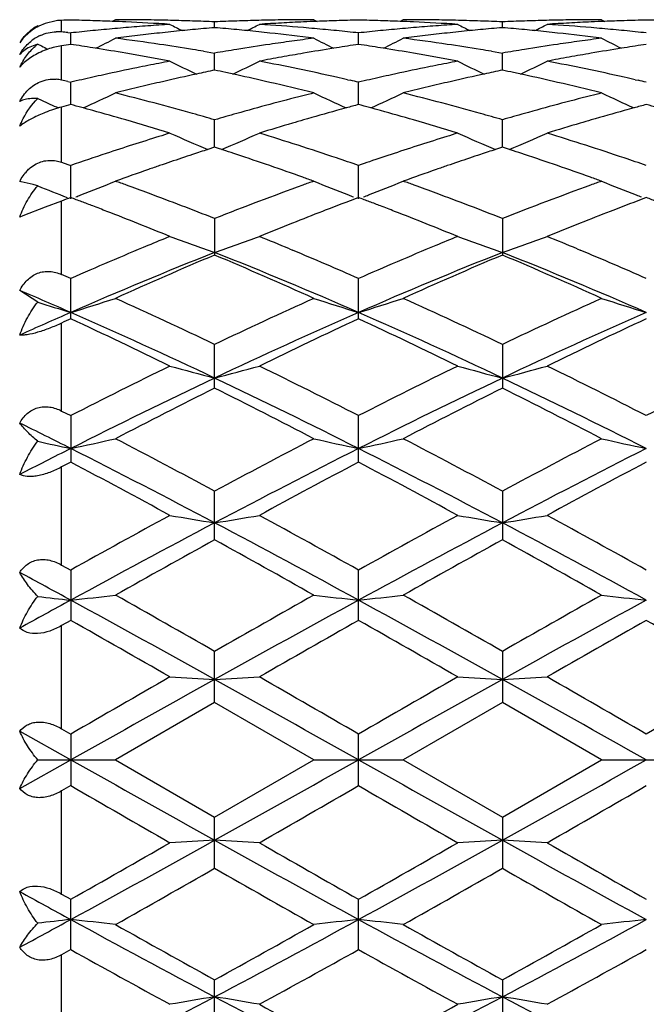
# Model space of a CAD drawing. Units: inches. Extents: x 0 to 11, y 0 to 8.5.
# Drawn here: x 5.1 to 5.2, y 7.1 to 7.4 of the extents above; entities that cross this region are included whole.
import ezdxf

# ---------------------------------------------------------------- set-up
doc = ezdxf.new("R2010")
doc.units = ezdxf.units.IN
doc.header["$LTSCALE"] = 0.605
doc.header["$MEASUREMENT"] = 0
doc.layers.get('0').update_dxf_attribs({"linetype": 'CONTINUOUS'})

msp = doc.modelspace()

# ---------------------------------------------------------------- linework, layer by layer
at = {"color": 7, "linetype": 'CONTINUOUS'}
for p, q in [((5.0807583638, 7.35420211), (5.0799901359, 7.3538012206)), ((5.12815577, 7.35420211), (5.12892426, 7.353801596)), ((5.1495165591, 7.35420211), (5.1487481752, 7.3538011708)), ((5.1969131286, 7.35420211), (5.1976817102, 7.3538015613)), ((5.0639911024, 7.3533227789), (5.0624211846, 7.3526412356)), ((5.0665679204, 7.3539419349), (5.0639911024, 7.3533227789)), ((5.0678969806, 7.3512667644), (5.0678969806, 7.3539089089)), ((5.1044571895, 7.3522926637), (5.1044571791, 7.3536732891)), ((5.1732149352, 7.3522925702), (5.1732149352, 7.3536733651)), ((5.0693513624, 7.351112459), (5.0700785583, 7.3510338371)), ((5.0700784566, 7.3482902013), (5.0700785583, 7.3510338371)), ((5.1388359396, 7.348290268), (5.1388359201, 7.3510337971)), ((5.0621861629, 7.3483569876), (5.0610647813, 7.3479930772)), ((5.0621861629, 7.3483569876), (5.0630533808, 7.3479237671)), ((5.0678969806, 7.3397637266), (5.0678969806, 7.3479628743)), ((5.0760062228, 7.3473808793), (5.0753451933, 7.3474854388)), ((5.133569637, 7.3474854926), (5.1329081462, 7.3473796739)), ((5.1447638389, 7.3473807912), (5.1441019582, 7.3474854964)), ((5.2023276585, 7.3474854804), (5.2016658041, 7.3473795973)), ((5.1018239696, 7.3466552577), (5.1044571791, 7.3462097106)), ((5.1044572052, 7.3421371318), (5.1044571791, 7.3462097106)), ((5.1705819561, 7.3466555023), (5.1732149352, 7.346210003)), ((5.173214935, 7.3421367801), (5.1732149352, 7.346210003)), ((5.0586503051, 7.343660687), (5.057874422, 7.3428490944)), ((5.1001134451, 7.3412102742), (5.0991907679, 7.3410091633)), ((5.109723342, 7.3410091806), (5.1070902466, 7.3415791884)), ((5.1688704529, 7.3412097481), (5.1679489395, 7.3410088918)), ((5.1784809519, 7.3410088884), (5.175847923, 7.341578861)), ((5.0693513624, 7.3394296038), (5.0700785583, 7.3392611716)), ((5.0700783814, 7.3339113841), (5.0700785583, 7.3392611716)), ((5.1362027577, 7.3398665867), (5.1368639123, 7.3397156788)), ((5.1388359529, 7.3339115216), (5.1388359201, 7.3392610861)), ((5.2049606142, 7.3398666069), (5.2056215291, 7.3397157463)), ((5.0621861629, 7.3353802607), (5.0610647813, 7.335365177)), ((5.0621861629, 7.3353802607), (5.0630533808, 7.3349799067)), ((5.0678969806, 7.3201139694), (5.0678969806, 7.3333216173)), ((5.0586503051, 7.3292976866), (5.057874422, 7.3287315424)), ((5.1044572173, 7.3237157291), (5.1044571791, 7.3302761841)), ((5.1732149346, 7.3237152454), (5.1732149352, 7.3302766782)), ((5.1044571791, 7.3237157415), (5.1028381121, 7.3231878297)), ((5.1070902476, 7.3228571736), (5.1044571791, 7.3237157415)), ((5.1732149352, 7.3237151893), (5.1715955744, 7.3231871791)), ((5.1758479258, 7.322856674), (5.1732149352, 7.3237151893)), ((5.0665669322, 7.3204574821), (5.0678969806, 7.3201139694)), ((5.0678969806, 7.3201139694), (5.0693513624, 7.3196167835)), ((5.0693513624, 7.3196167835), (5.0700785583, 7.3193669868)), ((5.0700783086, 7.3113851459), (5.0700785583, 7.3193669868)), ((5.1388359655, 7.3113852975), (5.1388359201, 7.3193668601)), ((5.0610647796, 7.3148111195), (5.0582537252, 7.315477892)), ((5.0678969806, 7.3108566751), (5.0639911024, 7.3093579761)), ((5.0678969806, 7.2933028137), (5.0678969806, 7.3108566751)), ((5.0586503051, 7.3073127777), (5.057874422, 7.3070204708)), ((5.0639911024, 7.3093579761), (5.0586503051, 7.3073127777)), ((5.1308544195, 7.3086371829), (5.1302253388, 7.3083935778)), ((5.1996120278, 7.3086369323), (5.1989858218, 7.3083944258)), ((5.1044571791, 7.3066716831), (5.1044571791, 7.2979524092)), ((5.1732149352, 7.3066723541), (5.1732149352, 7.2979516896)), ((5.1223028928, 7.2994280595), (5.1230373077, 7.2991218492)), ((5.191062527, 7.299427711), (5.1917960027, 7.2991218747)), ((5.0700785583, 7.2827088167), (5.0700785583, 7.2923488602)), ((5.1388359201, 7.2827089874), (5.1388359201, 7.2923486988)), ((5.0621861629, 7.2866942602), (5.057874422, 7.2894827138)), ((5.0678969806, 7.2606746826), (5.0678969806, 7.2816945338)), ((5.1044571791, 7.2661389514), (5.1044571791, 7.2765798359)), ((5.1732149352, 7.2765806502), (5.1732149352, 7.2661381005)), ((5.0678969806, 7.2606746826), (5.0700785583, 7.2595615936)), ((5.0700785583, 7.2595615936), (5.0700785583, 7.2484525768)), ((5.1388359201, 7.2484527714), (5.1388359201, 7.2595614054)), ((5.0700785583, 7.2484525768), (5.0678969806, 7.2472975047)), ((5.0678969806, 7.223865687), (5.0678969806, 7.2472975047)), ((5.1044571791, 7.2298706278), (5.1044571791, 7.2415095733)), ((5.1732149352, 7.2415104901), (5.1732149352, 7.2298696883)), ((5.0678969806, 7.223865687), (5.0700785583, 7.2226492774)), ((5.0700785583, 7.2226492774), (5.0700785583, 7.2106283397)), ((5.1388359201, 7.2106285485), (5.1388359201, 7.2226490719)), ((5.0700785583, 7.2106283397), (5.0678969806, 7.2093903987)), ((5.0678969806, 7.1847215836), (5.0678969806, 7.2093903987)), ((5.1044571791, 7.1909660836), (5.1044571791, 7.2032194648)), ((5.1732149352, 7.2032204381), (5.1732149352, 7.1909651026)), ((5.1044571791, 7.1909660836), (5.0807583638, 7.17729781)), ((5.12815577, 7.17729781), (5.1044571791, 7.1909660836)), ((5.1732149352, 7.1909651026), (5.1495165591, 7.17729781)), ((5.1969131286, 7.17729781), (5.1732149352, 7.1909651026)), ((5.0678969806, 7.1847215836), (5.0700785583, 7.1834628492)), ((5.057874422, 7.1841267435), (5.0700783086, 7.17729781)), ((5.0700785583, 7.1834628492), (5.0700785583, 7.1711327707)), ((5.1388359201, 7.1711329832), (5.1388359201, 7.1834626367)), ((5.057874422, 7.1704688764), (5.0700783086, 7.17729781)), ((5.0621861629, 7.17729781), (5.0807583638, 7.17729781)), ((5.0807583638, 7.17729781), (5.1044571791, 7.1636295363)), ((5.1044571791, 7.1636295363), (5.12815577, 7.17729781)), ((5.12815577, 7.17729781), (5.1495165591, 7.17729781)), ((5.1495165591, 7.17729781), (5.1732149352, 7.1636305173)), ((5.1732149352, 7.1636305173), (5.1969131286, 7.17729781)), ((5.1969131286, 7.17729781), (5.2182741238, 7.17729781)), ((5.0700785583, 7.1711327707), (5.0678969806, 7.1698740363)), ((5.0678969806, 7.1452052212), (5.0678969806, 7.1698740363)), ((5.1044571791, 7.1513761551), (5.1044571791, 7.1636295363)), ((5.1732149352, 7.1636305173), (5.1732149352, 7.1513751818)), ((5.0678969806, 7.1452052212), (5.0700785583, 7.1439672802)), ((5.0700785583, 7.1319463425), (5.0700785583, 7.1439672802)), ((5.1388359201, 7.131946548), (5.1388359201, 7.1439670714)), ((5.0700785583, 7.1319463425), (5.0678969806, 7.1307299329)), ((5.0678969806, 7.1072981152), (5.0678969806, 7.1307299329)), ((5.1044571791, 7.1130860466), (5.1044571791, 7.1247249921)), ((5.1732149352, 7.1247259316), (5.1732149352, 7.1130851298))]:
    msp.add_line(p, q, dxfattribs=at)
for centre, radius, start, end in [((5.0807581424, 6.8233877566), 0.5308143533, 89.4315166793, 89.9999761002), ((5.0807546636, 6.823058248), 0.5311438802, 88.8633292953, 89.4314940967), ((5.1281609347, 6.8229717774), 0.5312303654, 90.8525987116, 91.1366496123), ((5.1281558093, 6.8234229287), 0.5307791812, 90.000004237, 90.8526073419), ((5.149516368, 6.8232916399), 0.53091047, 89.4315993161, 89.9999793716), ((5.1495132696, 6.8230001285), 0.5312019979, 88.8634701676, 89.431577063), ((5.1969183329, 6.8229037666), 0.5312983761, 90.8524859333, 91.1364969615), ((5.1969131708, 6.8233637215), 0.5308383884, 90.0000045553, 90.8524958055), ((5.0678969806, 7.34220211), 0.012, 118.4180614408, 125.2604990585), ((5.0685233544, 7.3407664357), 0.0133509306, 117.1975250689, 121.190616576), ((5.0675544917, 7.3428347899), 0.0112805678, 118.4174255991, 121.7743173464), ((5.0682017197, 7.341647455), 0.0124025617, 91.4079365607, 97.5696198448), ((5.0807687125, 6.8228433933), 0.5313588055, 91.1527842196, 91.3880791185), ((5.0593874272, 6.8227008819), 0.5315013077, 88.5634716362, 88.8474195687), ((5.0593777168, 6.8223143822), 0.5318879293, 88.2797006072, 88.5634697023), ((5.1290803984, 6.8089153646), 0.5453196152, 95.0992581364, 95.6550419807), ((5.0593585777, 6.8216939241), 0.5325086824, 87.7795939389, 88.2796463613), ((5.0593236393, 6.8207870845), 0.5334161947, 87.4297142094, 87.7796178022), ((5.1288720735, 6.8112271102), 0.5429985028, 94.820155088, 95.0990440255), ((5.0592242096, 6.8186965183), 0.5355091167, 86.3005692053, 87.4291173635), ((5.1287495499, 6.8126798221), 0.5415406332, 94.5406373471, 94.8201528356), ((5.128599814, 6.8145821874), 0.5396323846, 93.9801215023, 94.5407793036), ((5.1284770214, 6.8163256442), 0.5378846096, 93.6988840992, 93.9799635916), ((5.0807463184, 6.8226263454), 0.5315758634, 88.5794637726, 88.8633534654), ((5.2928606644, 7.7360518664), 0.4316184121, 242.5321831205, 242.9697961508), ((5.0807310532, 6.8220361864), 0.5321662195, 88.0121333241, 88.5793959249), ((5.1505073752, 6.8082044891), 0.5460335672, 95.3926547323, 95.6544387815), ((5.0807048065, 6.8212654529), 0.5329373995, 87.7288967829, 88.0121875241), ((5.1503036051, 6.8103824384), 0.543846107, 94.8357944055, 95.3928461542), ((5.0806819577, 6.8206897308), 0.5335135749, 87.4458548265, 87.7288950423), ((5.1282192835, 6.8210176065), 0.5331854404, 91.9879623221, 92.5543071419), ((5.0586753323, 6.8111430389), 0.5430827699, 84.8853877698, 85.1642299019), ((5.0585424086, 6.809658101), 0.5445736453, 84.6071836091, 84.8853862169), ((5.1281821472, 6.8220806886), 0.5321217099, 91.4206337018, 91.9879368904), ((5.0584032573, 6.8081834796), 0.5460548175, 84.345368934, 84.6071893426), ((4.9160863952, 7.7359955769), 0.4315535326, 297.0297530463, 297.4674495413), ((5.1281671041, 6.8226619128), 0.5315402913, 91.1366519206, 91.420565942), ((5.1497747587, 6.8173007052), 0.5369074599, 93.4172794307, 93.698796108), ((5.0803519615, 6.8150372349), 0.5391758635, 85.1785297756, 86.3008610147), ((5.1496930939, 6.8186863985), 0.5355193626, 92.8531299231, 93.4173947674), ((5.1496286673, 6.819955107), 0.5342490199, 92.5702972239, 92.8530017035), ((5.1495930397, 6.8207515105), 0.5334518199, 92.2205010643, 92.5703104428), ((5.080053659, 6.8113648247), 0.5428603514, 84.900785877, 85.1797354883), ((5.0798503907, 6.8091094902), 0.5451248266, 84.3446185147, 84.9005747959), ((5.1495570125, 6.8216868233), 0.5325158135, 91.7204128897, 92.2205267587), ((5.1495313012, 6.8225416824), 0.5316605678, 91.1526932313, 91.7204091395), ((5.1281461419, 6.8228137201), 0.5313884725, 88.5633466869, 88.8473206982), ((5.1281358947, 6.8224058736), 0.5317964477, 88.2795568751, 88.5633446855), ((5.197821025, 6.8091396504), 0.5450947947, 95.0997101231, 95.6556773415), ((5.1281157756, 6.8217535421), 0.5324490891, 87.7792548365, 88.2795003657), ((5.128079554, 6.8208133173), 0.5333900114, 87.4295604328, 87.7792805109), ((5.1976145165, 6.8114307731), 0.542794385, 94.8205180263, 95.0994953254), ((5.1279774005, 6.8186651429), 0.5355406057, 86.3004894987, 87.4289495053), ((5.1974936404, 6.8128638379), 0.5413562314, 94.5409171443, 94.8205157657), ((5.1973462312, 6.8147364828), 0.539477794, 93.9802487336, 94.5410565658), ((5.1972255345, 6.8164501053), 0.537759927, 93.6989471554, 93.9800933174), ((5.1495055235, 6.8225996035), 0.5316025977, 88.5796214921, 88.8634916932), ((5.36153294, 7.7358836526), 0.4314305588, 242.5317405293, 242.9696208506), ((5.1494910708, 6.8220411416), 0.5321612462, 88.0123136113, 88.5795563277), ((5.2192818562, 6.8080331655), 0.5462055486, 95.3926701685, 95.6545509332), ((5.1494658232, 6.8212998776), 0.5329029399, 87.7290759081, 88.0123650232), ((5.2190746418, 6.8102479083), 0.5439811341, 94.8359950039, 95.3928646393), ((5.1494437338, 6.8207432601), 0.5334599955, 87.4460303188, 87.7290741589), ((5.196974757, 6.8210131007), 0.5331899159, 91.9877160738, 92.554040154), ((5.1274215123, 6.8110093149), 0.5432168501, 84.8854361193, 85.1642009812), ((5.1272886911, 6.809525505), 0.5447065928, 84.6073071171, 84.8854346025), ((5.1969388935, 6.8220398696), 0.532162521, 91.4204431788, 91.9876915091), ((5.1271496867, 6.8080524104), 0.5461862312, 84.3454268513, 84.6073128106), ((4.9848961536, 7.7358835008), 0.4314307652, 297.0304779773, 297.4683559098), ((5.1969243167, 6.8226031915), 0.5315990108, 91.1364992167, 91.4203776272), ((5.2185353539, 6.8173031014), 0.5369051594, 93.4174615469, 93.6989624499), ((5.1491161713, 6.8151392514), 0.5390737355, 85.1782204834, 86.3006940809), ((5.2184519464, 6.8187182874), 0.5354875181, 92.8533163379, 93.4175793448), ((5.2183862774, 6.8200113083), 0.5341928312, 92.5704692497, 92.8531852571), ((5.2183501318, 6.820819229), 0.5333841023, 92.220744549, 92.5704826218), ((5.1488152111, 6.8114348909), 0.542790284, 84.9004646485, 85.1794323881), ((5.1486088218, 6.8091451688), 0.545089288, 84.3442920698, 84.9002494181), ((5.2183136841, 6.8217652172), 0.5324374123, 91.7205211867, 92.2207699803), ((5.2182880587, 6.8226168392), 0.5315854049, 91.1527547391, 91.7205163871), ((5.1969039706, 6.8228298449), 0.5313723459, 88.5633210168, 88.8472997107), ((5.0676348845, 7.3420183507), 0.0118087855, 139.5381797934, 145.7451848495), ((5.0672103045, 7.340799991), 0.0105996354, 114.7793972462, 129.1010916941), ((5.0668576539, 7.3413148059), 0.010006082, 84.0379625384, 91.6612809643), ((5.0106949732, 6.8051867908), 0.5490677619, 83.8674435913, 84.020061651), ((5.1295118583, 6.8046255298), 0.5496311085, 95.9316485849, 96.2077064879), ((5.1293289571, 6.8063857727), 0.5478613888, 95.6548417825, 95.931647013), ((4.8826597696, 7.7382021085), 0.4360333484, 296.3223801172, 297.0211790633), ((5.1516697512, 6.7978108363), 0.5564923677, 97.0476100597, 97.3208541872), ((5.0091605013, 6.7925126625), 0.5618348261, 81.5942154382, 82.6785588121), ((5.1513337333, 6.8005463158), 0.5537363286, 96.4990882901, 97.0478323186), ((5.1510277789, 6.8032125243), 0.5510526239, 96.2233711024, 96.498858816), ((5.1507478438, 6.805799297), 0.5484507492, 95.6546810122, 96.2235939668), ((5.0582448498, 6.8065856751), 0.5476604551, 84.0527370299, 84.3453477864), ((5.0580638327, 6.8048474557), 0.5494080746, 83.7765830807, 84.0527432257), ((5.0574861701, 6.7997101214), 0.5545777554, 82.6789183967, 83.7747913895), ((5.1998314764, 6.7919794782), 0.5623736315, 97.5929472864, 98.1345961207), ((5.1994050527, 6.7951589636), 0.5591656792, 97.320569775, 97.5926844151), ((5.3261196279, 7.7379491274), 0.4357467697, 242.979490746, 243.6787776083), ((5.0796046976, 6.806609404), 0.5476369556, 84.0679117467, 84.3448145081), ((5.0794232946, 6.8048637147), 0.5493920449, 83.7917505102, 84.0679101507), ((5.1981616198, 6.8057031452), 0.548548137, 95.6557054729, 96.208705116), ((4.9514883329, 7.7380942104), 0.4359052593, 296.3203050877, 297.0193827568), ((5.2204534584, 6.7975534753), 0.5567508817, 97.0469528816, 97.3200833387), ((5.0779368005, 6.7925934448), 0.5617523953, 81.5948130259, 82.679340268), ((5.2201162283, 6.8002990829), 0.5539846422, 96.4986648984, 97.0471758551), ((5.2198084082, 6.8029818211), 0.5512843029, 96.2230637975, 96.4984352394), ((5.2195254555, 6.8055965976), 0.5486542623, 95.6547950838, 96.2232888577), ((5.1269923588, 6.8064653965), 0.5477810244, 84.0529997308, 84.3454067017), ((5.1268136298, 6.804749075), 0.5495066268, 83.7768994631, 84.0530058091), ((5.1262471446, 6.7997102008), 0.5545772159, 82.6792878804, 83.7751501174), ((5.2686008925, 6.7918557721), 0.5624978647, 97.592497168, 98.1340204586), ((5.2681820121, 6.7949792139), 0.5593464613, 97.3202150771, 97.5922392116), ((5.3949506204, 7.7381073423), 0.4359211671, 242.9803164516, 243.6793632242), ((5.1483578762, 6.8065918675), 0.5476548908, 84.0676146866, 84.3444913902), ((5.1481722764, 6.8048058821), 0.5494504941, 83.7914991506, 84.0676130403), ((5.0682087319, 7.3422442181), 0.0121666406, 144.9094971753, 148.1461605138), ((5.0705205202, 7.3377989342), 0.0134511711, 128.2869937071, 131.4606291129), ((5.2580561482, 7.7393721124), 0.4373304036, 243.5194841235, 243.7498609123), ((5.0707399877, 7.3294071065), 0.0187722989, 98.710787768, 108.9994866073), ((5.1532371168, 6.7865081622), 0.5679034535, 98.4201425866, 98.6427048294), ((4.9869393891, 6.7865391031), 0.5678700072, 81.3126524973, 81.5813354953), ((4.9865424824, 6.7839415489), 0.5704977101, 81.0450217937, 81.312651303), ((4.9855097908, 6.777498991), 0.5770225045, 80.2483504723, 80.9768539579), ((5.0079529944, 6.7842251666), 0.5702098113, 80.7926767088, 81.5959190972), ((5.0070213171, 6.7783999175), 0.5761090822, 80.5285124089, 80.7939108538), ((5.2021065837, 6.7771188402), 0.5774078498, 99.2066946486, 99.7364756161), ((5.2011350417, 6.7831150749), 0.5713334177, 98.405068175, 99.2067298099), ((5.2003063693, 6.7886396978), 0.5657470052, 98.1343468906, 98.4038290861), ((5.2232291052, 6.7785802017), 0.5759271322, 99.0227754957, 99.7526161245), ((5.2222017156, 6.7850729772), 0.5693535684, 98.4196233153, 98.9557389688), ((5.0556928217, 6.7865773462), 0.5678328054, 81.3117102748, 81.5803791625), ((5.055285773, 6.7839137121), 0.570527362, 81.044121161, 81.3117090299), ((5.0542327848, 6.7773445646), 0.5771803629, 80.2477019132, 80.9758624432), ((5.0767448117, 6.7844121799), 0.5700200224, 80.7930105019, 81.5964907106), ((5.0758205473, 6.7786331974), 0.5758724368, 80.5287446121, 80.7942332457), ((5.2708361728, 6.7772547786), 0.5772693941, 99.2061047535, 99.7359971001), ((5.2698809005, 6.7831509634), 0.5712963262, 98.4044412516, 99.2061389967), ((5.2690671535, 6.7885764726), 0.5658101446, 98.1337759384, 98.4032243396), ((5.2919749299, 6.7786920496), 0.5758147384, 99.0233593532, 99.753255832), ((5.2909337797, 6.7852713441), 0.5691535681, 98.4199947035, 98.956266756), ((5.0634426373, 7.340686847), 0.0076196899, 132.9208394502, 136.9507037381), ((4.9836662531, 6.766919193), 0.587761692, 79.202507915, 80.2459215352), ((5.2259674636, 6.7630926788), 0.591655163, 100.5370129581, 100.7964708784), ((5.22509464, 6.7678046933), 0.5868629934, 100.0148542966, 100.5373628794), ((5.2242779728, 6.7724084083), 0.5821874053, 99.7514589529, 100.0144979077), ((5.0523719457, 6.766666053), 0.5880197684, 79.2023168717, 80.2452536879), ((5.2947540501, 6.7629751749), 0.5917757192, 100.5375557447, 100.796945547), ((5.2938678402, 6.7677591969), 0.5869103084, 100.0154762927, 100.5379108573), ((5.2930389563, 6.7724314876), 0.5821650651, 99.7520820696, 100.0151146344), ((5.2083222179, 6.7445933321), 0.6105244127, 101.5694760226, 102.3272363751), ((5.2062127992, 6.7548267141), 0.6000758937, 101.0553691665, 101.5681208085), ((5.2052023846, 6.7599776202), 0.5948268218, 100.7967064309, 101.0549897762), ((5.2894681441, 7.7405976637), 0.4420033853, 243.7213058835, 244.6338415418), ((4.9194739534, 7.7405485631), 0.44194722, 295.3656438465, 296.2783251332), ((5.0021076918, 6.7517172106), 0.6032415884, 77.4127630059, 79.2005564339), ((5.2769955302, 6.7450323308), 0.6100776976, 101.5701327003, 102.3284052001), ((5.2748975522, 6.7552095341), 0.5996865101, 101.055706765, 101.5687823808), ((5.2738930779, 6.7603299826), 0.5944684697, 100.7968884854, 101.0553291051), ((5.3581429054, 7.7404257596), 0.4418132948, 243.7208784423, 244.6339578685), ((4.9882870898, 7.7404239141), 0.4418115683, 295.3661293069, 296.2792086816), ((5.0708896429, 6.7518650012), 0.6030921502, 77.4119224769, 79.2000498911), ((5.210775618, 6.7334296548), 0.6219545312, 102.5768982637, 102.8255674255), ((5.2098461051, 6.7375959241), 0.6176858319, 102.3267579605, 102.57689781), ((5.2317860344, 6.7349418712), 0.6204023431, 102.3407154035, 103.0886254161), ((5.2297759996, 6.7441448741), 0.6109823811, 101.8359599066, 102.2524695915), ((4.9793933704, 6.7453704739), 0.6097305334, 77.9109519908, 78.1638715777), ((4.9766429264, 6.7328051186), 0.6225934282, 76.9124496133, 77.6576963659), ((4.998240311, 6.7339177476), 0.6214560582, 77.1735456527, 77.4224005794), ((5.2799480767, 6.7316547794), 0.6237772557, 102.5786671688, 103.0747482796), ((5.2785209911, 6.7380286655), 0.6172455656, 102.3279315888, 102.5782282533), ((5.3006374678, 6.734508319), 0.6208455448, 102.3405773582, 103.0879255485), ((5.298610455, 6.7437891983), 0.6113458771, 101.8361650659, 102.2524989963), ((5.0480882474, 6.7450597269), 0.6100472212, 77.9112905702, 78.1640709552), ((5.0453626268, 6.7326067685), 0.6227950105, 76.913194122, 77.6581842494), ((5.0669596428, 6.7337796773), 0.6215992554, 77.1729089565, 77.4216918118), ((5.0658858132, 7.3309909014), 0.0090004031, 77.0880723703, 85.655835254), ((4.9286641672, 6.7303737087), 0.6250935692, 76.9932515002, 77.1300321319), ((5.2117363997, 6.7292094966), 0.626282676, 102.8255678455, 103.0727669057), ((5.235289482, 6.7199286974), 0.6358189482, 103.333498708, 103.8217093508), ((5.2338480847, 6.7259913576), 0.6295872987, 103.0869477576, 103.3331000427), ((4.9731795088, 6.7180406188), 0.6377586789, 75.9362457418, 76.909737591), ((4.9971572973, 6.7291685686), 0.6263271605, 76.9262263975, 77.1113549542), ((5.3041517783, 6.7194471001), 0.6363114065, 103.3325982926, 103.8204408771), ((5.3027096203, 6.7255134758), 0.6300759662, 103.0862413401, 103.332201641), ((5.0419664416, 6.7181272095), 0.6376674971, 75.9369327599, 76.9105509699), ((5.0658533938, 6.7289288539), 0.626574624, 76.9256983539, 77.1107619186), ((4.8877298422, 7.7462689543), 0.4527920066, 294.153508315, 295.2334370771), ((5.2367893247, 6.7138136992), 0.642115194, 103.8213106113, 104.063391859), ((4.9203484987, 6.6964907533), 0.6599829816, 74.2774025702, 75.9332863436), ((5.2882541266, 6.6978162674), 0.6586216778, 104.304725422, 105.0150735926), ((5.2856444853, 6.7079692642), 0.648138684, 104.0628518825, 104.3029451535), ((5.3210648354, 7.7460276249), 0.4525227801, 244.7672184231, 245.8478206163), ((4.9565312121, 7.7462099488), 0.452720226, 294.1514929773, 295.2316778713), ((5.3056491263, 6.7133417005), 0.6425977358, 103.8200433126, 104.0619534302), ((4.9892169294, 6.6968608654), 0.6595971752, 74.277918141, 75.9347607437), ((5.357035282, 6.6976841113), 0.6587556507, 104.303888214, 105.0140814481), ((5.3544820161, 6.7076183785), 0.6484985343, 104.0621900478, 104.3021472839), ((5.3899046463, 7.7462174582), 0.4527296493, 244.7680208286, 245.8481740934), ((5.0603080992, 7.3295586113), 0.0056498791, 111.3222950918, 115.5150741877), ((5.253073095, 7.7477458767), 0.4544042639, 245.2806888218, 245.8514387073), ((5.0777691038, 7.2971737802), 0.0374716552, 105.2752137368, 111.57330371), ((5.2430395553, 6.6897538853), 0.6669740229, 105.0298322298, 105.2239653816), ((4.8972343035, 6.6900737222), 0.6666348541, 74.7382553965, 74.9727296857), ((4.8957886932, 6.6847755628), 0.6721266919, 74.5054444236, 74.7382554392), ((5.2922396844, 6.6830206348), 0.6739447047, 105.016461936, 105.7129479163), ((5.3133529488, 6.6839903144), 0.672944089, 105.2886162471, 105.4953022761), ((5.3118909596, 6.6893417851), 0.6673965085, 105.0284528921, 105.2886878572), ((4.9659540621, 6.6900093798), 0.6667068416, 74.7366219679, 74.9710445225), ((4.9644718419, 6.684577656), 0.6723371702, 74.503906781, 74.7366219876), ((5.3609443139, 6.6831716628), 0.673785336, 105.0154456733, 105.7120805409), ((5.3820292772, 6.6843232275), 0.6726014329, 105.2894081026, 105.4961732443), ((5.3805439162, 6.6897599545), 0.6669654506, 105.0290782336, 105.2894809463), ((5.0347441646, 6.6901350189), 0.666577066, 74.7364683373, 74.9709334304), ((4.8923400634, 6.6724272447), 0.6849475116, 73.8165228917, 74.5033968063), ((4.9140483233, 6.6736419606), 0.6836841195, 74.0586853248, 74.2880553235), ((4.9125224075, 6.6682998053), 0.6892399311, 73.830905077, 74.0586855372), ((5.2955932122, 6.6710973242), 0.6863306436, 105.7128779049, 106.1700875158), ((5.315935991, 6.6747001083), 0.682586702, 105.4959057245, 106.1851546657), ((4.9609575467, 6.6719948386), 0.6854015096, 73.8154651506, 74.5018368961), ((4.9829609037, 6.6741721283), 0.6831322833, 74.0589496791, 74.2884884328), ((4.9814395989, 6.668846023), 0.6886713957, 73.8310015321, 74.0589498841), ((5.3642430519, 6.6714425166), 0.6859695284, 105.7120126099, 106.1694483667), ((5.3846543694, 6.6748823468), 0.6824004781, 105.4967868121, 106.1861827565), ((4.8861624734, 6.6512855782), 0.7069732036, 72.9224316088, 73.8132555669), ((5.32270893, 6.6514512525), 0.7068021257, 106.4094872537, 107.0781589706), ((5.3196645009, 6.6617645402), 0.6960488749, 106.1831004046, 106.4089181063), ((4.9547347834, 6.6506998123), 0.7075870756, 72.9221450663, 73.8121820311), ((5.3915351504, 6.6512647595), 0.7070000811, 106.4104672708, 107.0789132929), ((5.3884428242, 6.6617396695), 0.6960782602, 106.184095118, 106.4098898435), ((5.3122536087, 6.6164271029), 0.7434852482, 107.3012951431, 108.318877258), ((5.3054195623, 6.6381243067), 0.720737337, 107.0764786291, 107.295558533), ((5.2826316358, 7.7534577821), 0.4663242688, 246.1097104674, 247.3217893764), ((4.9263096158, 7.7534047183), 0.4662649898, 292.6776756474, 293.8899447491), ((4.8987630599, 6.6228763094), 0.7367026657, 71.4140815569, 72.919951968), ((5.3807670639, 6.617227251), 0.7426491629, 107.3017922473, 108.3203692891), ((5.3739593869, 6.6388398235), 0.7199898952, 107.0767569543, 107.2960659042), ((5.3513096661, 7.753273827), 0.4661245116, 246.1093121095, 247.3221110036), ((4.995122495, 7.7532669482), 0.4661172793, 292.6779512001, 293.8907687014), ((4.9675871103, 6.6231213723), 0.7364493607, 71.4128746353, 72.9191758966), ((5.3216413449, 6.5881057091), 0.7733219846, 108.3196494026, 108.9838410982), ((5.341028799, 6.5939615417), 0.7671426943, 108.3756152685, 108.7905921308), ((5.3371583147, 6.6055987916), 0.7548786732, 108.0838058873, 108.3752704931), ((4.8712735224, 6.6041622768), 0.7563939982, 71.6243638052, 71.8344061033), ((4.8659781649, 6.5883111533), 0.7731062136, 71.0042443975, 71.6222625776), ((5.3887056486, 6.5932239251), 0.7679311863, 108.3197159415, 108.7809929949), ((5.4100622353, 6.5931209275), 0.7680268306, 108.3753436785, 108.7898231792), ((5.4061630345, 6.6048447798), 0.7556715702, 108.0838964444, 108.3749985181), ((4.9398618552, 6.6036211177), 0.7569605045, 71.625106593, 71.834985476), ((4.9346325946, 6.587966842), 0.7734650722, 71.0053234407, 71.6230402215), ((5.3471020845, 6.5761750972), 0.7859374758, 108.9949789431, 109.1981246608), ((5.344625301, 6.5833702627), 0.7783279512, 108.7900957282, 108.9949793138), ((4.858399116, 6.5663584273), 0.7963304195, 70.400528893, 71.0027519135), ((4.8879626927, 6.5902287873), 0.7710898944, 71.2200737373, 71.426604382), ((4.8853632321, 6.5825841149), 0.7791644353, 71.015432309, 71.2200744217), ((5.3924704012, 6.5821415828), 0.77963553, 108.7807228669, 108.9852313837), ((5.4161571495, 6.5752701719), 0.7868894621, 108.9939589142, 109.1968572411), ((5.4136728326, 6.5824876398), 0.7792563976, 108.7893246676, 108.9939592891), ((4.9272120077, 6.566471298), 0.7962054136, 70.4015661104, 71.0038733503), ((4.9565918529, 6.5898880367), 0.7714539644, 71.2191724089, 71.4255939707), ((4.9539317847, 6.5820655298), 0.7797163841, 71.0146870654, 71.2191730902), ((5.3514694082, 6.5636558235), 0.7991966489, 109.198673797, 109.7994539497), ((4.8537119239, 6.5531703522), 0.8103266701, 70.2033459939, 70.4011106005), ((5.4205172059, 6.562770723), 0.800127523, 109.1974020736, 109.7974971165), ((4.9226596989, 6.5536619865), 0.8097996004, 70.2042413563, 70.4021318237), ((5.0561069541, 7.3027343123), 0.0129231362, 80.4377875737, 82.139148542), ((5.0462237863, 7.2630109885), 0.0538842152, 72.7684073225, 74.0127307816), ((5.2451281593, 7.7698938502), 0.4907877626, 248.1145748722, 248.9932679367), ((4.8961323121, 7.7670513), 0.4877382388, 291.1965310252, 292.2429739749), ((4.8027171055, 6.5432077306), 0.8209188885, 70.0071562484, 70.2026036042), ((4.7983987391, 6.5313593582), 0.8335296841, 69.6209689377, 70.0066661284), ((5.4218535799, 6.5008716426), 0.8660566843, 110.0086007836, 111.498973507), ((5.4059014931, 6.5440011456), 0.8200722711, 109.7967436885, 109.9923919296), ((5.3126604254, 7.7667672558), 0.4874293784, 247.757595217, 248.8047074197), ((4.9649421652, 7.7669600874), 0.4876342595, 291.1947095091, 292.2414128275), ((4.8717205082, 6.5438066746), 0.8202722943, 70.0089404247, 70.2045492846), ((4.8674582956, 6.5321112561), 0.8327201544, 69.6223781242, 70.0084558018), ((5.4904691122, 6.5011991814), 0.8657004359, 110.0071953023, 111.4981437878), ((5.4748815391, 6.5433446444), 0.8207653939, 109.7958487447, 109.9913289), ((5.3814939666, 7.7669697013), 0.4876455973, 247.7583139177, 248.8049815944), ((4.8930633791, 7.7748855534), 0.4961521003, 291.0512761133, 291.1998441716), ((4.7874080983, 6.5018767138), 0.8649942556, 68.4980333046, 69.6185830859), ((5.3158304834, 7.7748607557), 0.4961215103, 248.8013090522, 248.9498874477), ((4.9617806864, 7.7750313213), 0.4963025296, 291.0495925834, 291.198122747), ((4.856563082, 6.5028829004), 0.8639131218, 68.4981014612, 69.6199983289), ((5.3847031311, 7.7751632113), 0.4964451127, 248.8015456627, 248.9500335941), ((5.3703798409, 6.5119931775), 0.8542123674, 110.5823589329, 110.7387445908), ((4.7701774285, 6.5129157858), 0.8532079776, 69.2320070878, 69.4210164611), ((4.7666303886, 6.5035623591), 0.8632113812, 69.0449614857, 69.2320080692), ((4.7624942636, 6.4927668004), 0.8747721603, 68.8100342381, 69.0448504578), ((5.4418305545, 6.5047699547), 0.8619215028, 110.5811645239, 111.1489683001), ((4.838805256, 6.5126654614), 0.8534879896, 69.2298582854, 69.4187856016), ((4.8351592495, 6.5030521516), 0.8637694821, 69.0429507901, 69.2298592676), ((4.830908655, 6.491958933), 0.8756491727, 68.8084698309, 69.0428380328), ((5.5103505502, 6.5054383995), 0.8612121181, 110.5819938221, 111.1502757998), ((4.9076526088, 6.5129101282), 0.8532273796, 69.2296624276, 69.4186450395), ((4.7466102168, 6.4521826832), 0.9183537472, 67.7882192247, 68.8012689025), ((5.4537265185, 6.4739683184), 0.8949405158, 111.1909840491, 111.6853961352), ((4.8148814166, 6.451010853), 0.919621876, 67.7878575624, 68.7996698003), ((5.5224680572, 6.4740648954), 0.8948444121, 111.1920687359, 111.6866607206), ((5.4653468209, 6.4446912673), 0.9264393531, 111.6841428589, 112.2108286934), ((5.5343005766, 6.4442549168), 0.9269168758, 111.6853813826, 112.211767219), ((5.4557614795, 6.4157955996), 0.9576425492, 112.2095980647, 112.550308037), ((5.2742315001, 7.7902587844), 0.5201748319, 249.7014367988, 250.9508421344), ((4.9347073939, 7.7902012815), 0.5201124995, 289.0486799202, 290.2982588558), ((4.7530004415, 6.4153958691), 0.9580703645, 67.327398002, 67.7909803502), ((5.5239324772, 6.417243662), 0.9560808068, 112.2099452645, 112.5512123215), ((5.3429136235, 7.7900500272), 0.519953422, 249.7010881998, 250.9512295102), ((5.003519565, 7.7900390659), 0.5199419775, 289.0488189149, 290.2989840607), ((4.8220448458, 6.4161346936), 0.9572785448, 67.3260715499, 67.7900700293), ((5.4817935832, 6.3537101979), 1.0249642921, 112.5632971391, 113.6836952318), ((5.5499718773, 6.3551470401), 1.0234157143, 112.5642979454, 113.6863225573), ((5.4949779109, 6.3139767689), 1.0592114306, 111.6348502579, 113.6499093533), ((5.511453537, 6.3343345744), 1.0460427175, 112.8973887529, 114.314038266), ((4.6886729075, 6.3142348222), 1.0679779265, 65.7003172124, 67.0878576796), ((4.7245964331, 6.339529315), 1.0315289185, 66.3231231111, 68.3922533692), ((4.7310447174, 6.3629733094), 1.0149050593, 66.3091016337, 67.2795230342), ((5.564095012, 6.3130628643), 1.0601928811, 111.6347072491, 113.6478879919), ((5.5809307982, 6.3326393682), 1.0478836303, 112.8975810078, 114.311703875), ((4.7933337455, 6.3394419692), 1.0316170619, 66.3240360574, 68.3929738881), ((4.7573793153, 6.3140658386), 1.068152906, 65.7015563774, 67.088834535), ((4.7997162531, 6.3628262114), 1.0150744303, 66.3079853689, 67.2781925566), ((4.6450629689, 6.323360381), 1.058100621, 66.3168886275, 66.4458206506), ((4.6290790915, 6.2766507753), 1.0998608872, 66.3618506637, 67.054009851), ((5.2365732948, 7.8310781746), 0.5716333773, 252.2377365033, 253.0664846772), ((4.9045446885, 7.8279289847), 0.5683407165, 286.9332687715, 288.0622051701), ((4.5918728225, 6.2048525466), 1.1879992026, 64.4392024463, 65.6996395556), ((5.6273921402, 6.1825953729), 1.212544011, 114.3133302401, 115.5482424566), ((5.3042692932, 7.8276376989), 0.568032733, 251.9382894584, 253.0678478092), ((4.9733358925, 7.8278702596), 0.5682746511, 286.9317611227, 288.0608768803), ((4.6615654957, 6.2068042149), 1.1858358953, 64.4392837435, 65.7019845171), ((5.6958444233, 6.1831897129), 1.2118767774, 114.3117552931, 115.5473141776), ((5.3731060946, 7.8279008633), 0.56830756, 251.9389007826, 253.0679419963), ((5.5459687801, 6.1971096369), 1.1867181704, 113.6415770379, 114.2863753068), ((4.5751428317, 6.1539339534), 1.2339075229, 64.5975272245, 66.3522682275), ((5.6521851999, 6.1135906426), 1.27824944, 113.6784488429, 115.3723092483), ((4.6431735259, 6.1523807247), 1.2356220304, 64.5979616921, 66.3502812159), ((5.7212585866, 6.1129333277), 1.2789781979, 113.6795768686, 115.3724780773), ((5.5739323435, 6.1961380432), 1.1977080958, 114.8776286518, 114.9927187345), ((4.5265481675, 6.111539734), 1.2911476701, 63.9394294101, 65.1043550367), ((5.6697917298, 6.1379559956), 1.261892818, 114.8826682359, 116.0745967676), ((4.594131549, 6.1091640045), 1.2937970007, 63.9390016141, 65.1014891728), ((5.7383840526, 6.1383704626), 1.2614471908, 114.883776086, 116.0760635401), ((5.7590176136, 5.9119929011), 1.5134656927, 116.0750560733, 117.0782060434), ((5.2654884412, 7.8884305542), 0.6404617328, 254.4483812905, 255.4378587419), ((4.9434470223, 7.8883661817), 0.6403941446, 284.5617695828, 285.5513713409), ((4.4704398037, 5.9530896771), 1.4675223151, 62.9055347057, 63.940087179), ((5.8261557616, 5.9153291595), 1.5097578931, 116.0755604841, 117.0811299672), ((5.3341742479, 7.8881669378), 0.6401889574, 254.4481050538, 255.4381656635), ((5.0122569508, 7.8881598739), 0.640181786, 284.5618780752, 285.5519467086), ((4.5394142825, 5.9535971247), 1.4669718778, 62.9040464881, 63.9389340559), ((5.895104183, 5.9149674305), 1.510166845, 116.0760436602, 117.0813236972), ((5.7876450195, 5.8296807121), 1.592818627, 115.3988820336, 116.7758452937), ((4.447405249, 5.8830606957), 1.5333882128, 63.1974710766, 64.6277975683), ((5.8569543787, 5.8285047895), 1.5941170803, 115.3986719517, 116.7745065952), ((4.5161986658, 5.8830987211), 1.5333381339, 63.19802287, 64.6283868133), ((5.8110690102, 5.8512143392), 1.5815536469, 116.5374933332, 117.5012433768), ((4.3764692756, 5.8093104267), 1.6285931776, 62.5124591728, 63.4483650463), ((5.8818177209, 5.8472368538), 1.5860008373, 116.537655823, 117.4986753224), ((4.4451059285, 5.8089950949), 1.6289286247, 62.5138120946, 63.4494991781), ((4.3137194881, 5.7521222457), 1.6795368707, 63.2346456275, 63.6999797313), ((5.2286682838, 8.0002541029), 0.765158843, 257.4331530674, 258.0379292397), ((4.912633502, 7.9948882187), 0.7596721265, 281.9614563741, 282.7861282764), ((4.2046272117, 5.5701780477), 1.8981683379, 61.7023743756, 62.5117548039), ((6.031110222, 5.5195191163), 1.9554889404, 117.5003351302, 118.2859842691), ((5.2961832695, 7.994480506), 0.7592529764, 257.2142276277, 258.0393637836), ((4.9814218932, 7.9948134261), 0.7595925059, 281.9603589887, 282.7851556429), ((4.2762089686, 5.5754220582), 1.8922130872, 61.7024054625, 62.5143085078), ((6.0989196041, 5.5212136596), 1.9535481358, 117.4986222822, 118.2850290727), ((5.3650166854, 7.9948424564), 0.759622784, 257.2146749359, 258.0394314442), ((5.9143432841, 5.5779981377), 1.874592484, 116.7675881371, 117.1861355745), ((4.1749697088, 5.4777150682), 1.987027879, 62.1098553109, 63.2257648869), ((6.0828550422, 5.3831017141), 2.0935309293, 116.8028515517, 117.861987218), ((4.242306969, 5.4750011657), 1.9900907502, 62.1102557613, 63.22445412), ((6.1523494051, 5.3817079954), 2.0951070966, 116.8036475499, 117.8619885072), ((4.0649790146, 5.3485034316), 2.1494259343, 61.4034965575, 62.1205365364), ((6.1093096292, 5.4130214095), 2.0762050728, 117.8673880325, 118.6097136423), ((4.1299570942, 5.3416087004), 2.1572878335, 61.403046429, 62.1174430218), ((6.1775782851, 5.414039014), 2.07507683, 117.8685851495, 118.611277314), ((6.4231672927, 4.7984823277), 2.7762266699, 118.6101939372, 119.1687905269), ((5.2584759012, 8.1890775766), 0.9674739677, 260.198431314, 260.8397262724), ((4.9504545111, 8.1890032244), 0.9673980224, 279.1600413747, 279.8014001151), ((3.8539909785, 4.9222148438), 2.6349239385, 60.8156462887, 61.4041972622), ((6.4859289755, 4.8095273586), 2.7636599109, 118.610743818, 119.1718571705), ((5.3271646777, 8.1886708973), 0.9670617864, 260.1982522196, 260.8399252399), ((5.019262657, 8.1886827955), 0.9670739363, 279.1601107537, 279.8017736383), ((3.9234868961, 4.9236842934), 2.6332811168, 60.8140797719, 61.4029688465), ((6.5056700234, 4.5861248448), 2.9957190395, 117.887590371, 118.6341060799), ((3.7950594084, 4.7569302433), 2.8018046827, 61.3399961768, 62.1381758671), ((6.5751679163, 4.5846961978), 2.9973277298, 117.8873251537, 118.6334380779), ((3.8642454481, 4.7576932801), 2.8009296676, 61.340199411, 62.1386247364), ((6.5490429192, 4.6099998243), 2.9917471463, 118.8721572198, 119.3917493119), ((3.5822871494, 4.4708173789), 3.1510913077, 60.6211592277, 61.1144728936), ((6.6256587924, 4.5957618135), 3.0080088853, 118.872288255, 119.3890553179), ((3.6506044425, 4.4698773017), 3.1521263754, 60.6225718264, 61.1157088759), ((3.4939911464, 4.3277109757), 3.2898558263, 61.3750040518, 61.6168631801), ((7.0162049882, 3.6498769544), 4.0621175694, 118.6260941745, 118.8223837289), ((5.2231978465, 8.6247126709), 1.4175456479, 263.4779929673, 263.798962387), ((4.9182285548, 8.6131387685), 1.4059023056, 276.2005415502, 276.6385411482), ((2.8674575674, 3.1811428278), 4.5964401247, 60.877340208, 61.3667400091), ((3.00693867, 3.533161465), 4.2271633064, 60.25108794, 60.6203886683), ((7.3355516479, 3.2977202212), 4.4978558082, 119.3909581425, 119.7380308494), ((7.6113302638, 2.6918563434), 5.1552136891, 118.6599622353, 119.0963142543), ((5.29058499, 8.6123126097), 1.4050700574, 263.361638529, 263.7999030515), ((4.9870150047, 8.6130058366), 1.4057669986, 276.1999602619, 276.6380236274), ((2.9316349091, 3.1728618056), 4.6059033507, 60.8776990984, 61.366094804), ((3.0908452899, 3.5596705302), 4.1966318961, 60.2510750055, 60.6230507147), ((7.6836410843, 2.6854428128), 5.1625455726, 118.6604266424, 119.0961588984), ((7.3988380409, 3.3071485222), 4.4869560486, 119.389174097, 119.7370793714), ((5.3594160614, 8.6129964629), 1.4057578471, 263.3618764056, 263.7999385306), ((2.3150310611, 2.3552915018), 5.5825247443, 60.1482293326, 60.4282686464), ((7.6757933789, 2.737568934), 5.1424133889, 119.5603377423, 119.8643433722), ((2.3563096558, 2.3075043471), 5.6376483879, 60.1477706311, 60.4250605108), ((7.7414706742, 2.7432256345), 5.135973239, 119.5615789531, 119.8659509769), ((2.4267388088, 2.3105064297), 5.6342124188, 60.1473206642, 60.4247751148), ((13.7125188894, -8.2553293351), 17.6877856101, 119.1217479461, 119.2493050532), ((11.3614217356, -3.7180724647), 12.5866783217, 119.8650362344, 119.9895090485), ((5.2545763039, 9.9428025573), 2.7504022794, 266.648343236, 266.8711973325), ((-1.0312542513, -3.828898137), 12.6177003652, 60.7249435134, 60.9037553731), ((4.9543354559, 9.9429112265), 2.7505109335, 273.1287350488, 273.3515851255), ((0.0361135384, -1.6530602383), 10.2040145151, 59.9953632624, 60.1489004354), ((11.3046137079, -3.4991531489), 12.3343056454, 119.8656102505, 119.992624782), ((13.7607686458, -8.2187153862), 17.6458194901, 119.1214341428, 119.249294607), ((5.3232668386, 9.9416342714), 2.7492321665, 266.6482810632, 266.8712664081), ((5.0231427213, 9.9419835691), 2.749582052, 273.1287588903, 273.3517151219), ((-0.9474399272, -3.8019801678), 12.586857546, 60.7248101581, 60.9040597419), ((0.1159680465, -1.6332760758), 10.1813326108, 59.9937663765, 60.1476381396), ((11.3886264057, -3.5254923511), 12.3647436181, 119.8661358149, 119.992835613), ((13.7125188892, 22.6099249546), 17.6877856096, 240.7506949468, 240.8782520539), ((-1.0312542513, 18.1834937568), 12.6177003652, 299.0962446269, 299.2750564866), ((13.7607686449, 22.5733110045), 17.6458194883, 240.750705393, 240.8785658573), ((-0.9474399272, 18.1565757877), 12.586857546, 299.0959402581, 299.2751898419), ((10.2560873301, 16.1525482215), 10.3711383407, 239.9971956587, 240.1482590584), ((-1.0124129365, 17.8290486475), 12.3056502796, 299.8642105889, 299.9915257132), ((10.2314756393, 15.9896972472), 10.1834205937, 239.9939615617, 240.1478034057), ((-0.9609555326, 17.8584850786), 12.3397931484, 299.8658193907, 299.9927760933), ((2.8674575674, 11.1734527921), 4.5964401247, 298.6332599909, 299.122659792), ((2.5565174492, 11.5761350959), 5.0953018553, 299.5583423651, 299.8651596559), ((5.2546030406, 4.411320792), 2.7508753053, 93.1288218279, 93.3516376036), ((4.9543621418, 4.4121557781), 2.7500387949, 86.6483957445, 86.8712840811), ((7.6113302639, 11.6627392766), 5.1552136891, 240.9036857457, 241.3400377647), ((7.9184116767, 12.0421690496), 5.6319112214, 240.1488679868, 240.4264508987), ((2.6044707246, 11.6122581878), 5.1369867087, 299.5614268273, 299.8657420308), ((2.9316349092, 11.1817338143), 4.6059033506, 298.633905196, 299.1223009016), ((5.3232932044, 4.4124956276), 2.7496986323, 93.1287525058, 93.3517000229), ((5.0231690407, 4.4130769506), 2.7491164087, 86.648265996, 86.8712599918), ((7.6836410843, 11.6691528071), 5.1625455726, 240.9038411016, 241.3395733576), ((7.9904129688, 12.047568758), 5.6382082579, 240.1476053334, 240.4248647365), ((2.8636105168, 11.0741041654), 4.5176530198, 299.3914845763, 299.7370388154), ((7.1899800246, 10.8002528542), 4.2028212792, 240.2497870029, 240.6212240053), ((2.9502992319, 11.0427039535), 4.4814945982, 299.3887714956, 299.7371027842), ((7.2580833211, 10.7993022821), 4.2016720856, 240.2511096007, 240.6226369309), ((7.0162049884, 10.7047186658), 4.0621175698, 241.1776162712, 241.3739058255), ((3.4939911467, 10.0268846436), 3.2898558257, 298.3831368198, 298.6249959482), ((5.2231978465, 5.7298829493), 1.4175456475, 96.201037613, 96.5220070328), ((4.9182419559, 5.7415759578), 1.4057824485, 83.3614401797, 83.7994771218), ((6.5056700234, 9.7684707752), 2.9957190396, 241.3658939201, 242.112409629), ((6.6200556094, 9.872013147), 3.1376154652, 240.620328731, 241.1157647372), ((3.655672909, 9.7521041616), 3.0003495066, 298.873134636, 299.3912332427), ((3.7950594085, 9.5976653765), 2.8018046826, 297.8618241329, 298.6600038232), ((5.2905983801, 5.7421639956), 1.405189822, 96.2001156253, 96.6383427942), ((4.9870283784, 5.7417086572), 1.4056473756, 83.3619577325, 83.8000583782), ((6.5751679163, 9.7698994222), 2.9973277299, 241.3665619221, 242.1126748463), ((6.6972262123, 9.8872532582), 3.1550225995, 240.622984584, 241.1156718432), ((3.8642454481, 9.5969023398), 2.8009296676, 297.8613752636, 298.659800589), ((3.7219704425, 9.7566612785), 3.0055272828, 298.8722642954, 299.3894550023), ((5.3594294611, 5.7414800546), 1.4058777001, 96.2000801422, 96.6381049216), ((6.3601740506, 9.4419517516), 2.64584039, 240.8174456135, 241.4035699224), ((3.7924152834, 9.5439706232), 2.7623737383, 298.6093800676, 299.1707763815), ((6.4230114047, 9.4310523656), 2.633437722, 240.8142693218, 241.4031296897), ((3.8603714447, 9.5452849845), 2.763912141, 298.6109476257, 299.1720037559), ((4.1749697088, 8.8768805517), 1.9870278789, 296.7742351131, 297.8901446891), ((5.2584847223, 6.1654652226), 0.967527519, 99.1602914752, 99.8015509384), ((4.9504633154, 6.1656451169), 0.9673445717, 80.1985821656, 80.8399763447), ((6.0828550422, 8.9714939057), 2.0935309293, 242.138012782, 243.1971484483), ((6.1473262081, 9.012360426), 2.1565523675, 241.4041150603, 242.1187832649), ((4.1687744685, 8.9407132815), 2.0752512844, 297.8684364144, 298.6110741348), ((4.242306969, 8.8795944542), 1.9900907503, 296.77554588, 297.8897442386), ((5.3271733765, 6.1658726341), 0.9671145955, 99.1600922795, 99.801730261), ((5.0192713404, 6.1659648208), 0.9670212206, 80.1982088719, 80.8399067362), ((6.152349405, 8.9728876245), 2.0951070965, 242.1380114928, 243.1963524501)]:
    msp.add_arc(centre, radius, start, end, dxfattribs=at)
for points, knots in [([(5.0582534388, 7.3492384503), (5.0586933113, 7.3498644169), (5.0597091759, 7.3510518411), (5.0609457121, 7.3520104965), (5.0616144291, 7.3524247257)], [0, 0, 0, 0, 0.4930543486, 1, 1, 1, 1]), ([(5.0616090821, 7.3521874771), (5.0610357573, 7.3518403067), (5.0599761978, 7.3510812786), (5.0590567603, 7.3501582542), (5.0586503051, 7.3496815581)], [0, 0, 0, 0, 0.5168855077, 1, 1, 1, 1]), ([(5.0627677256, 7.3504236994), (5.0633755334, 7.3507042994), (5.0646216526, 7.3511363939), (5.0659293352, 7.3512981828), (5.06656757, 7.3513166822)], [0, 0, 0, 0, 0.5118313446, 1, 1, 1, 1]), ([(5.057874422, 7.3458882557), (5.0580418951, 7.3461745755), (5.058780962, 7.3473315007), (5.0597177692, 7.3483682468), (5.0605252141, 7.3490256726)], [0, 0, 0, 0, 0.241599839, 1, 1, 1, 1]), ([(5.057874422, 7.3428490944), (5.0583330134, 7.3437968776), (5.0594125161, 7.345612492), (5.0608298603, 7.3471864366), (5.0616144292, 7.347879388)], [0, 0, 0, 0, 0.5014595246, 1, 1, 1, 1]), ([(5.0610647813, 7.3479930772), (5.0605299455, 7.3477857821), (5.0595310476, 7.3472982105), (5.0586425233, 7.3466283721), (5.0582537256, 7.3462667098)], [0, 0, 0, 0, 0.519283365, 1, 1, 1, 1]), ([(5.064628484, 7.3471567186), (5.0640415842, 7.3469550938), (5.0628941748, 7.3464927654), (5.0608314281, 7.3454224065), (5.0594390543, 7.344410631), (5.0586503051, 7.343660687)], [0, 0, 0, 0, 0.2671825279, 0.5314087412, 1, 1, 1, 1]), ([(5.0627677256, 7.3393530734), (5.0633743844, 7.3396092561), (5.0646306771, 7.3399730048), (5.0659355175, 7.3400132517), (5.06656757, 7.3399654468)], [0, 0, 0, 0, 0.5095459888, 1, 1, 1, 1]), ([(5.057874422, 7.3346574689), (5.0581437741, 7.3351592736), (5.0587520465, 7.3361369555), (5.0598708126, 7.3374630129), (5.0612148322, 7.3385734286), (5.0622375487, 7.3391291879), (5.0627677256, 7.3393530734)], [0, 0, 0, 0, 0.2473036923, 0.4983231292, 0.7500971605, 1, 1, 1, 1]), ([(5.057874422, 7.3287315424), (5.0581315758, 7.3293540274), (5.0592430803, 7.3317588359), (5.0607865477, 7.3339840659), (5.0621861629, 7.3353802607)], [0, 0, 0, 0, 0.2541117683, 1, 1, 1, 1]), ([(5.0610647813, 7.335365177), (5.0605477141, 7.3353381299), (5.0595929798, 7.3352338382), (5.0586631489, 7.3349817701), (5.0582537256, 7.3348217551)], [0, 0, 0, 0, 0.5408375434, 1, 1, 1, 1]), ([(5.0639911024, 7.3320204676), (5.0629702463, 7.3316165234), (5.0611399715, 7.3308008413), (5.0593968163, 7.3298061447), (5.0586503051, 7.3292976866)], [0, 0, 0, 0, 0.548635621, 1, 1, 1, 1]), ([(5.0603990264, 7.3187876706), (5.0608328165, 7.319150819), (5.061771961, 7.3197808925), (5.0633297254, 7.3204018256), (5.0649594187, 7.3206388653), (5.0660409661, 7.3205502499), (5.0665669322, 7.3204574821)], [0, 0, 0, 0, 0.257437168, 0.5102373598, 0.7569632938, 1, 1, 1, 1]), ([(5.057874422, 7.3155360117), (5.0583516211, 7.3164536399), (5.0591355731, 7.3176160868), (5.0601358097, 7.318567318), (5.0603990264, 7.3187876706)], [0, 0, 0, 0, 0.7508102844, 1, 1, 1, 1]), ([(5.057874422, 7.3070204708), (5.0583870982, 7.3083807207), (5.0596030417, 7.3110070463), (5.0612517102, 7.3133964155), (5.0621861629, 7.3144766196)], [0, 0, 0, 0, 0.504399049, 1, 1, 1, 1]), ([(5.057874422, 7.2894827138), (5.0581146187, 7.2899358358), (5.0586502232, 7.2908106265), (5.0596311685, 7.2919857473), (5.060801617, 7.292953611), (5.0621372498, 7.2936402564), (5.0635746695, 7.2940290536), (5.065057167, 7.2940796597), (5.0665147691, 7.2938272676), (5.0674459341, 7.2934994404), (5.0678969806, 7.2933028137)], [0, 0, 0, 0, 0.1287309742, 0.2565946007, 0.3825913588, 0.5072745789, 0.6307185959, 0.753332868, 0.8764918652, 1, 1, 1, 1]), ([(5.057874422, 7.2788045633), (5.0583899536, 7.2802236938), (5.0596131291, 7.2829822518), (5.0612540865, 7.2855231726), (5.0621861629, 7.2866942602)], [0, 0, 0, 0, 0.5021843701, 1, 1, 1, 1]), ([(5.0678969806, 7.2816945338), (5.0669609339, 7.2812581954), (5.0650783967, 7.2804395111), (5.062334942, 7.2794854082), (5.0601897842, 7.2789609665), (5.0587452649, 7.2787995403), (5.0581435183, 7.2787903805), (5.057874422, 7.2788045633)], [0, 0, 0, 0, 0.2948349894, 0.5855209583, 0.8286055417, 0.9230704191, 1, 1, 1, 1]), ([(5.057874422, 7.2578039964), (5.058114314, 7.2582250986), (5.0586501115, 7.2590336603), (5.0596339859, 7.2600996321), (5.0608099617, 7.2609460314), (5.0621499967, 7.2615001692), (5.0635895799, 7.2617528352), (5.0650687844, 7.2616718746), (5.0665213799, 7.2613005956), (5.0674471806, 7.2609037477), (5.0678969806, 7.2606746826)], [0, 0, 0, 0, 0.1243945833, 0.2479591347, 0.3704185738, 0.4932120597, 0.6170149282, 0.7424521863, 0.8704388601, 1, 1, 1, 1]), ([(5.0621861629, 7.2534263059), (5.0613278086, 7.2541338696), (5.0598059593, 7.2555152686), (5.0584420737, 7.2570559059), (5.057874422, 7.2578039964)], [0, 0, 0, 0, 0.5422416177, 1, 1, 1, 1]), ([(5.057874422, 7.2454986833), (5.0583940997, 7.2469092106), (5.0596300024, 7.2496723378), (5.0612606647, 7.2522288226), (5.0621861629, 7.2534263059)], [0, 0, 0, 0, 0.4983043969, 1, 1, 1, 1]), ([(5.0678969806, 7.2472975047), (5.0669758758, 7.246809055), (5.0655590882, 7.2461506487), (5.0636183305, 7.2455002383), (5.0622076437, 7.2451699909), (5.0608933996, 7.2449985669), (5.0594405558, 7.2450024234), (5.0584318098, 7.2452315387), (5.057874422, 7.2454986833)], [0, 0, 0, 0, 0.2982012033, 0.4452647587, 0.5847718705, 0.7120417301, 0.8232132183, 1, 1, 1, 1]), ([(5.057874422, 7.2220883626), (5.0581149976, 7.2224579543), (5.0586547081, 7.2231635018), (5.0596444548, 7.2240664554), (5.0608269607, 7.2247455461), (5.0621678659, 7.2251357854), (5.0636043791, 7.2252387275), (5.0650762424, 7.2250322474), (5.0665230265, 7.2245627881), (5.0674468558, 7.2241164285), (5.0678969806, 7.223865687)], [0, 0, 0, 0, 0.1165451218, 0.2335687083, 0.3518441139, 0.4736056689, 0.599518716, 0.7296558518, 0.8638299722, 1, 1, 1, 1]), ([(5.0621861629, 7.216340951), (5.0613040764, 7.2172456503), (5.0597369908, 7.2190739394), (5.0584210458, 7.2210916066), (5.057874422, 7.2220883626)], [0, 0, 0, 0, 0.5264017383, 1, 1, 1, 1]), ([(5.057874422, 7.2087729267), (5.058399885, 7.2101074006), (5.0596542304, 7.212745211), (5.0612709667, 7.2151819007), (5.0621861629, 7.216340951)], [0, 0, 0, 0, 0.4926805817, 1, 1, 1, 1]), ([(5.0678969806, 7.2093903987), (5.0674424352, 7.209132293), (5.0665129683, 7.2086517954), (5.0646339513, 7.2078817713), (5.0623255836, 7.2073588106), (5.0597683878, 7.2075534812), (5.0583898797, 7.2083183853), (5.057874422, 7.2087729267)], [0, 0, 0, 0, 0.1471950538, 0.29420923, 0.5712482052, 0.806473704, 1, 1, 1, 1]), ([(5.057874422, 7.1841267435), (5.0583656668, 7.1847359578), (5.0593070626, 7.1855483609), (5.0608507624, 7.1861621722), (5.0621867783, 7.1863683921), (5.0636153459, 7.186318323), (5.0650783327, 7.1859996598), (5.0665199991, 7.1854569021), (5.0674451755, 7.1849822322), (5.0678969806, 7.1847215836)], [0, 0, 0, 0, 0.2137811071, 0.3281780902, 0.4504145181, 0.5802825679, 0.7165504273, 0.8575160195, 1, 1, 1, 1]), ([(5.0621861629, 7.17729781), (5.0612852251, 7.1783568763), (5.0596883365, 7.1805457442), (5.0584082261, 7.1829322773), (5.057874422, 7.1841267435)], [0, 0, 0, 0, 0.5152139111, 1, 1, 1, 1]), ([(5.057874422, 7.1704688764), (5.0584082259, 7.171663342), (5.0596883361, 7.1740498752), (5.0612852247, 7.1762387431), (5.0621861629, 7.17729781)], [0, 0, 0, 0, 0.4847858432, 1, 1, 1, 1]), ([(5.0678969806, 7.1698740363), (5.0674451777, 7.169613389), (5.0665200107, 7.169138718), (5.0650783542, 7.1685959557), (5.0636153651, 7.1682773114), (5.0621867928, 7.168227242), (5.0608507664, 7.1684334475), (5.0593070582, 7.169047253), (5.0583656665, 7.1698596624), (5.057874422, 7.1704688764)], [0, 0, 0, 0, 0.142483282, 0.283447601, 0.4197151545, 0.5495842873, 0.6718217223, 0.7862189648, 1, 1, 1, 1]), ([(5.057874422, 7.1458226932), (5.0583898802, 7.146277235), (5.0597683873, 7.1470421269), (5.0623255718, 7.1472368308), (5.0646339343, 7.1467138458), (5.0665129565, 7.1459438255), (5.0674424327, 7.1454633283), (5.0678969806, 7.1452052212)], [0, 0, 0, 0, 0.1935264661, 0.4287504791, 0.705788625, 0.852804161, 1, 1, 1, 1]), ([(5.0621861629, 7.1382546689), (5.0612709672, 7.1394137187), (5.0596542308, 7.1418504083), (5.0583998853, 7.1444882186), (5.057874422, 7.1458226932)], [0, 0, 0, 0, 0.507319173, 1, 1, 1, 1]), ([(5.057874422, 7.1325072573), (5.0584210455, 7.1335040127), (5.0597369904, 7.13552168), (5.061304076, 7.1373499692), (5.0621861629, 7.1382546689)], [0, 0, 0, 0, 0.4735980154, 1, 1, 1, 1]), ([(5.0678969806, 7.1307299329), (5.067446858, 7.1304791927), (5.0665230384, 7.1300328308), (5.0650762636, 7.1295633649), (5.0636043985, 7.1293569071), (5.0621678814, 7.1294598488), (5.0608269639, 7.1298500731), (5.0596444507, 7.1305291604), (5.0586547059, 7.1314321171), (5.0581149975, 7.1321376656), (5.057874422, 7.1325072573)], [0, 0, 0, 0, 0.1361693929, 0.2703423113, 0.4004792136, 0.5263933146, 0.6481557144, 0.7664312986, 0.8834548723, 1, 1, 1, 1])]:
    msp.add_open_spline(points, degree=3, knots=knots, dxfattribs=at)

doc.saveas('drawing.dxf')
